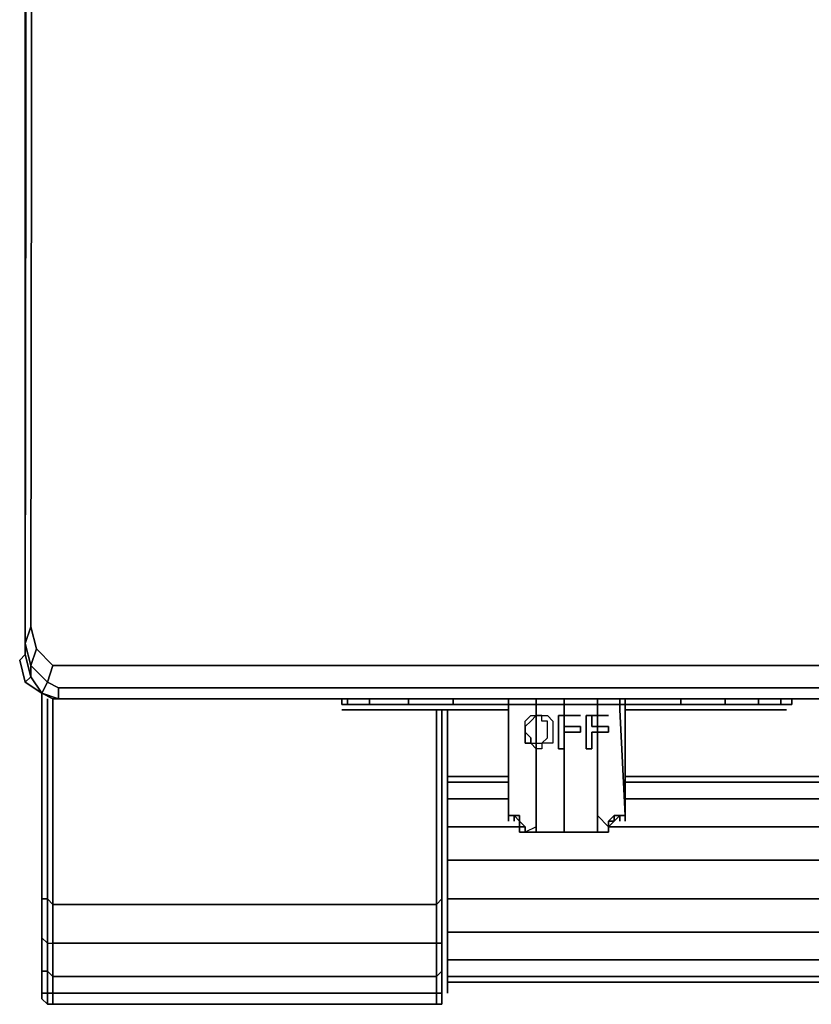
# Model space of a CAD drawing. Units: inches. Extents: x 0 to 29.9, y -31.2 to 0.
# Drawn here: x 0 to 4.7, y -31.2 to -25.3 of the extents above; entities that cross this region are included whole.
import ezdxf

# ---------------------------------------------------------------- set-up
doc = ezdxf.new("R2010")
doc.units = ezdxf.units.IN
doc.header["$MEASUREMENT"] = 0
doc.layers.get('0').update_dxf_attribs({"true_color": 0x5890e1})

msp = doc.modelspace()

# ---------------------------------------------------------------- linework, layer by layer
at = {"color": 78}
for points in [[(-0.0017, -29.0415), (-0.0017, -29.1085), (-0.0017, -2.5916)], [(0.0653, -2.6921), (0.0318, -28.941), (-0.0017, -29.0415), (-0.0017, -2.6251)], [(0.0318, -2.6921), (-0.0017, -29.0415)], [(0.0318, -28.941), (0.0653, -29.075), (0.0318, -29.1755), (0.1323, -29.2759), (0.0988, -29.3429), (-0.0017, -29.2759), (0.0318, -29.2424), (0.0988, -29.3429)], [(-0.0017, -29.0415), (0.0318, -28.941)], [(0.0653, -29.075), (0.0318, -28.941)], [(-0.0017, -29.1085), (-0.0017, -29.0415)], [(-0.0017, -29.0415), (0.0318, -29.1755), (0.0318, -29.2424), (-0.0017, -29.1085)], [(-0.0017, -29.1085), (0.0318, -29.2424), (-0.0017, -29.2759), (0.0988, -29.3429), (0.0318, -29.2424), (0.0318, -29.1755), (-0.0017, -29.0415)], [(-0.0017, -29.1085), (-0.0017, -29.0415)], [(-0.0017, -29.1085), (-0.0352, -29.142), (-0.0017, -29.2759), (0.0988, -29.3429), (0.1658, -29.3764), (14.9184, -29.3764), (0.1993, -29.3764), (0.1993, -29.3094), (0.1993, -29.3764), (0.0988, -29.3429), (0.1323, -29.2759), (0.1993, -29.3094), (14.9184, -29.3094), (19.6796, -29.3094), (24.4397, -29.3094), (29.5705, -29.3094), (29.5705, -29.3764), (24.4397, -29.3764)], [(-0.0352, -29.142), (-0.0017, -29.1085)], [(0.1658, -29.1755), (0.0653, -29.075), (0.1658, -29.1755), (0.1323, -29.2759), (0.1993, -29.3094), (0.1993, -29.3764), (14.9184, -29.3764)], [(0.1993, -29.3094), (0.1323, -29.2759), (0.1658, -29.1755), (0.2328, -29.1755)], [(0.2328, -29.1755), (0.1658, -29.1755), (0.2328, -29.1755), (14.9184, -29.1755), (19.6796, -29.1755), (24.4397, -29.1755), (29.537, -29.1755), (29.7379, -29.1755), (29.7379, -29.2759), (29.5705, -29.3094)], [(0.1658, -29.3764), (0.1993, -29.3764), (14.9184, -29.3764)]]:
    msp.add_lwpolyline(points, dxfattribs=at)
for points in [[(-0.0017, -2.5916), (-0.0017, -29.1085)], [(-0.0017, -2.6251), (-0.0017, -29.0415)], [(0.0653, -2.6921), (0.0318, -28.941)], [(-0.0017, -29.0415), (0.0318, -28.941), (0.0653, -29.075), (0.0318, -29.1755)], [(-0.0017, -29.1085), (0.0318, -29.2424), (-0.0017, -29.2759), (-0.0352, -29.142)], [(0.1658, -29.1755), (0.1323, -29.2759), (0.0318, -29.1755), (0.0653, -29.075)], [(-0.0017, -29.2759), (-0.0352, -29.142)], [(0.0318, -29.2424), (0.0318, -29.1755), (0.1323, -29.2759), (0.0988, -29.3429)], [(14.9184, -29.1755), (0.2328, -29.1755)], [(0.0988, -29.3429), (0.1993, -29.3764), (0.1658, -29.3764)], [(0.1658, -29.3764), (0.1993, -29.3764), (0.0988, -29.3429), (0.1658, -29.3764)], [(0.1993, -29.3094), (14.9184, -29.3094)], [(14.9184, -29.3764), (0.1658, -29.3764)]]:
    msp.add_lwpolyline(points, close=True, dxfattribs=at)
at = {"color": 135}
for points in [[(0.1323, -31.2195), (0.1658, -31.2195), (0.1658, -31.1526), (0.1323, -31.1526), (0.1658, -31.1526), (0.1658, -31.2195), (0.1323, -31.2195), (0.1323, -31.1526), (0.1323, -31.2195), (0.1323, -31.1526), (0.0988, -31.1526), (0.1323, -31.1526), (0.1658, -31.1526), (2.48, -31.1526), (2.48, -31.2195), (2.5134, -31.2195), (2.5134, -31.186), (2.5134, -31.1526), (2.5134, -31.186), (2.5134, -31.2195), (2.5134, -31.1526), (2.5134, -31.0186), (2.5134, -31.1526), (2.5134, -31.0186), (2.5134, -31.1526), (2.48, -31.1526), (2.5134, -31.1526), (2.5134, -31.2195), (2.48, -31.2195), (2.48, -31.1526), (2.5134, -31.1526), (2.5134, -31.2195), (2.5134, -31.186), (2.5134, -31.1526), (2.5134, -31.0186), (2.5134, -30.8176), (2.5134, -31.0186), (2.5134, -30.8176), (2.5134, -30.8511), (2.5134, -30.8176), (2.5134, -30.8511), (2.5134, -31.0186), (2.48, -31.0521), (2.48, -31.1526), (0.1658, -31.1526), (0.1658, -31.2195), (2.48, -31.2195), (0.1658, -31.2195), (0.1323, -31.2195), (0.0988, -31.186), (0.1323, -31.2195), (0.0988, -31.186), (0.0988, -31.1526), (0.0988, -31.1191), (0.0988, -30.9851), (0.0988, -30.8176), (0.0988, -30.5832), (0.0988, -29.3429), (0.0988, -30.5832), (0.0988, -30.8176), (0.0988, -30.5832), (0.0988, -30.8176), (0.0988, -30.9851), (0.0988, -31.1191), (0.0988, -31.1526), (0.0988, -31.186), (0.0988, -31.1526), (0.0988, -31.1191), (0.0988, -30.9851), (0.0988, -30.8176), (0.0988, -31.0186), (0.0988, -30.8176), (0.0988, -30.5832), (0.1323, -30.5832), (0.1323, -30.8511), (0.1658, -30.8511), (0.1658, -30.6167), (0.1323, -30.5832), (0.0988, -30.5832), (0.1323, -30.5832), (0.1323, -30.8511), (0.0988, -30.8176), (0.1323, -30.8511), (0.1323, -30.5832), (0.1323, -29.3764), (0.1323, -30.5832), (0.1658, -30.6167), (0.1658, -29.3764), (0.1658, -30.6167), (0.1323, -30.5832), (0.1323, -29.3764)], [(2.5134, -31.0186), (2.48, -31.0521), (2.48, -30.8511), (2.5134, -30.8511), (2.5134, -31.0186), (2.48, -31.0521), (0.1658, -31.0521), (0.1323, -31.0186), (0.0988, -31.0186), (0.0988, -31.1526), (0.0988, -31.1191), (0.0988, -30.9851), (0.0988, -30.8176), (0.0988, -30.5832), (0.0988, -29.3429)], [(0.0988, -30.5832), (0.0988, -29.3429)], [(2.48, -29.4434), (2.48, -30.6167), (0.1658, -30.6167), (0.1658, -29.3764)], [(2.5469, -29.4434), (2.5469, -30.5832), (2.5469, -30.8176), (2.5469, -30.9851), (2.5469, -31.1191), (2.5469, -31.1526)], [(2.5469, -30.5832), (2.5469, -29.4434), (2.5469, -30.5832), (2.5469, -30.8176), (2.5469, -30.9851), (2.5469, -31.1191), (2.5469, -31.1526)], [(0.1658, -30.8511), (0.1658, -31.0521), (0.1658, -31.1526), (2.48, -31.1526), (2.48, -31.0521), (2.48, -30.8511), (2.5134, -30.8511), (2.5134, -30.5832), (2.48, -30.6167)], [(2.5134, -30.5832), (2.48, -30.6167)], [(2.5134, -31.1526), (2.5134, -31.0186), (2.5134, -30.8511), (2.5134, -30.5832)], [(2.5134, -30.5832), (2.5134, -30.8176)], [(0.1658, -31.0521), (0.1323, -31.0186), (0.1323, -30.8511), (0.1658, -30.8511)], [(0.1658, -31.0521), (0.1323, -31.0186), (0.1323, -31.1526), (0.1323, -31.0186), (0.1323, -30.8511), (0.1658, -30.8511)], [(0.1658, -30.8511), (0.1658, -31.0521)], [(0.0988, -31.0186), (0.1323, -31.0186), (0.1323, -31.1526), (0.0988, -31.1526)], [(0.1658, -31.0521), (2.48, -31.0521), (2.48, -31.1526), (2.48, -31.2195)], [(0.1658, -31.2195), (2.48, -31.2195), (2.5134, -31.2195)]]:
    msp.add_lwpolyline(points, dxfattribs=at)
for points in [[(0.0988, -29.3429), (0.0988, -30.5832)], [(2.48, -29.4434), (2.48, -30.6167)], [(2.5134, -30.5832), (2.5134, -29.4434)], [(2.5134, -29.4434), (2.5134, -30.5832)], [(2.5134, -29.4434), (2.5134, -30.5832)], [(2.48, -30.6167), (2.5134, -30.5832), (2.5134, -30.8511), (2.48, -30.8511)], [(2.5134, -30.5832), (2.5134, -30.8176)], [(2.5469, -31.1191), (2.5469, -30.9851), (2.5469, -30.8176), (2.5469, -30.5832), (2.5469, -30.8176), (2.5469, -30.9851), (2.5469, -31.1191), (2.5469, -31.1526)], [(0.1658, -30.8511), (0.1658, -30.6167), (2.48, -30.6167), (2.48, -30.8511)], [(2.48, -30.8511), (2.48, -30.6167), (0.1658, -30.6167), (0.1658, -30.8511)], [(0.1323, -30.8511), (0.1323, -31.0186), (0.0988, -31.0186), (0.0988, -30.8176)], [(0.1658, -30.8511), (2.48, -30.8511), (2.48, -31.0521), (0.1658, -31.0521)], [(0.0988, -31.1526), (0.0988, -31.0186)], [(0.1658, -31.0521), (0.1658, -31.1526)]]:
    msp.add_lwpolyline(points, close=True, dxfattribs=at)
at = {"color": 208}
for points in [[(1.943, -29.4099), (1.9095, -29.4099), (1.9095, -29.3764), (1.9095, -29.4099), (1.9095, -29.3764)], [(1.943, -29.4099), (1.943, -29.3764)], [(1.943, -29.4099), (2.077, -29.4099)], [(2.077, -29.4099), (1.943, -29.4099)], [(1.943, -29.4099), (2.077, -29.4099)], [(2.077, -29.4099), (1.943, -29.4099)], [(1.943, -29.4099), (2.077, -29.4099)], [(2.077, -29.4099), (1.943, -29.4099)], [(2.077, -29.4099), (1.943, -29.4099)], [(2.077, -29.4099), (1.943, -29.4099)], [(2.077, -29.4099), (1.943, -29.4099)], [(2.077, -29.4099), (2.077, -29.3764)], [(2.077, -29.4099), (2.3114, -29.4099)], [(2.3114, -29.4099), (2.077, -29.4099)], [(2.077, -29.4099), (2.3114, -29.4099)], [(2.3114, -29.4099), (2.077, -29.4099)], [(2.077, -29.4099), (2.3114, -29.4099)], [(2.3114, -29.4099), (2.077, -29.4099)], [(2.3114, -29.4099), (2.077, -29.4099)], [(2.3114, -29.4099), (2.077, -29.4099)], [(2.3114, -29.4099), (2.077, -29.4099)], [(2.3114, -29.4099), (2.3114, -29.3764)], [(2.3114, -29.4099), (2.5804, -29.4099)], [(2.5804, -29.4099), (2.3114, -29.4099)], [(2.3114, -29.4099), (2.5804, -29.4099)], [(2.5804, -29.4099), (2.3114, -29.4099)], [(2.3114, -29.4099), (2.5804, -29.4099)], [(2.5804, -29.4099), (2.3114, -29.4099)], [(2.5804, -29.4099), (2.3114, -29.4099)], [(2.5804, -29.4099), (2.3114, -29.4099)], [(2.5804, -29.4099), (2.3114, -29.4099)], [(2.5804, -29.4099), (2.5804, -29.3764)], [(2.5804, -29.4099), (2.9153, -29.4099)], [(2.9153, -29.4099), (2.5804, -29.4099)], [(2.5804, -29.4099), (2.9153, -29.4099)], [(2.9153, -29.4099), (2.5804, -29.4099)], [(2.5804, -29.4099), (2.9153, -29.4099)], [(2.9153, -29.4099), (2.5804, -29.4099)], [(2.9153, -29.4099), (2.5804, -29.4099)], [(2.9153, -29.4099), (2.5804, -29.4099)], [(2.9153, -29.4099), (2.5804, -29.4099)], [(2.9153, -29.4099), (2.9153, -29.3764)], [(2.9153, -29.4099), (2.9488, -29.4099)], [(2.9153, -29.4099), (3.0828, -29.4099)], [(2.9153, -29.4099), (3.2503, -29.4099)], [(3.2503, -29.4099), (2.9153, -29.4099)], [(3.2503, -29.4099), (2.9153, -29.4099)], [(3.1163, -29.4099), (3.2503, -29.4099)], [(3.2503, -29.4099), (3.2503, -29.3764)], [(3.2503, -29.4099), (3.2838, -29.4099)], [(3.2503, -29.4099), (3.4523, -29.4099)], [(3.2503, -29.4099), (3.6198, -29.4099)], [(3.6198, -29.4099), (3.2503, -29.4099)], [(3.6198, -29.4099), (3.2503, -29.4099)], [(3.4858, -29.4099), (3.6198, -29.4099)], [(3.5863, -29.4099), (3.6198, -29.4099)], [(3.6198, -29.4099), (3.6198, -29.3764)], [(3.6198, -29.4099), (3.9212, -29.4099), (4.2226, -29.4099)], [(3.9212, -29.4099), (3.6198, -29.4099)], [(3.6198, -29.4099), (3.9547, -29.4099)], [(3.9547, -29.4099), (3.6198, -29.4099)], [(3.9547, -29.4099), (3.6198, -29.4099)], [(4.2226, -29.4099), (3.9212, -29.4099), (3.9547, -29.4099)], [(3.9547, -29.4099), (3.9212, -29.4099)], [(3.9212, -29.4099), (3.9547, -29.4099)], [(3.9547, -29.4099), (3.9547, -29.3764)], [(3.9547, -29.4099), (4.2226, -29.4099)], [(4.2226, -29.4099), (3.9547, -29.4099)], [(4.2226, -29.4099), (3.9547, -29.4099)], [(4.2226, -29.4099), (4.2226, -29.3764)], [(4.2226, -29.4099), (4.4246, -29.4099)], [(4.4246, -29.4099), (4.2226, -29.4099)], [(4.2226, -29.4099), (4.4246, -29.4099)], [(4.4246, -29.4099), (4.2226, -29.4099)], [(4.2226, -29.4099), (4.4246, -29.4099)], [(4.4246, -29.4099), (4.2226, -29.4099)], [(4.4246, -29.4099), (4.2226, -29.4099)], [(4.4246, -29.4099), (4.4246, -29.3764)], [(4.4246, -29.4099), (4.5586, -29.4099)], [(4.5586, -29.4099), (4.4246, -29.4099)], [(4.4246, -29.4099), (4.5586, -29.4099)], [(4.5586, -29.4099), (4.4246, -29.4099)], [(4.4246, -29.4099), (4.5586, -29.4099)], [(4.5586, -29.4099), (4.4246, -29.4099)], [(4.5586, -29.4099), (4.4246, -29.4099)], [(4.5586, -29.4099), (4.5586, -29.3764)], [(4.5586, -29.4099), (4.6256, -29.4099)], [(4.6256, -29.4099), (4.5586, -29.4099)], [(4.5586, -29.4099), (4.6256, -29.4099)], [(4.6256, -29.4099), (4.5586, -29.4099)], [(4.5586, -29.4099), (4.6256, -29.4099)], [(4.6256, -29.4099), (4.5586, -29.4099)], [(4.6256, -29.4099), (4.5586, -29.4099)], [(4.6256, -29.3764), (4.6256, -29.4099)], [(1.9095, -29.4434), (1.9765, -29.4434), (2.1105, -29.4434), (2.3114, -29.4434), (2.5804, -29.4434), (2.9153, -29.4434)], [(2.5804, -29.4434), (2.3114, -29.4434), (2.1105, -29.4434), (1.9765, -29.4434)], [(1.9765, -29.4434), (2.1105, -29.4434), (2.3114, -29.4434), (2.5804, -29.4434)], [(3.6198, -29.4434), (3.9212, -29.4434), (4.1891, -29.4434), (4.4246, -29.4434), (4.5586, -29.4434), (4.5921, -29.4434)], [(4.5586, -29.4434), (4.4246, -29.4434), (4.1891, -29.4434), (3.9212, -29.4434)], [(3.9212, -29.4434), (4.1891, -29.4434), (4.4246, -29.4434), (4.5586, -29.4434)]]:
    msp.add_lwpolyline(points, dxfattribs=at)
for points in [[(1.943, -29.4099), (1.9095, -29.4099)], [(1.9095, -29.4099), (1.943, -29.4099)], [(1.9095, -29.4099), (1.943, -29.4099)], [(1.9095, -29.4099), (1.943, -29.4099)], [(1.943, -29.3764), (1.943, -29.4099)], [(2.077, -29.3764), (2.077, -29.4099)], [(2.3114, -29.3764), (2.3114, -29.4099)], [(2.5804, -29.3764), (2.5804, -29.4099)], [(2.9153, -29.3764), (2.9153, -29.4099)], [(2.9488, -29.4099), (2.9153, -29.4099)], [(2.9153, -29.4099), (3.0828, -29.4099)], [(3.1163, -29.4099), (3.2503, -29.4099)], [(3.2503, -29.3764), (3.2503, -29.4099)], [(3.2503, -29.4099), (3.2838, -29.4099)], [(3.2503, -29.4099), (3.4523, -29.4099)], [(3.4858, -29.4099), (3.6198, -29.4099)], [(3.5863, -29.4099), (3.6198, -29.4099)], [(3.6198, -29.3764), (3.6198, -29.4099)], [(3.6198, -29.4099), (3.9212, -29.4099)], [(3.6198, -29.4099), (3.9212, -29.4099)], [(3.9212, -29.4099), (4.2226, -29.4099)], [(3.9212, -29.4099), (4.2226, -29.4099)], [(3.9547, -29.3764), (3.9547, -29.4099)], [(4.2226, -29.3764), (4.2226, -29.4099)], [(4.2226, -29.4099), (4.4246, -29.4099)], [(4.4246, -29.3764), (4.4246, -29.4099)], [(4.4246, -29.4099), (4.5586, -29.4099)], [(4.5586, -29.3764), (4.5586, -29.4099)], [(4.5586, -29.4099), (4.6256, -29.4099)], [(4.6256, -29.3764), (4.6256, -29.4099)], [(1.9765, -29.4434), (1.9095, -29.4434)], [(2.9153, -29.4434), (2.5804, -29.4434)], [(3.9212, -29.4434), (3.6198, -29.4434)], [(4.5921, -29.4434), (4.5586, -29.4434)]]:
    msp.add_lwpolyline(points, close=True, dxfattribs=at)
at = {"color": 55}
for points in [[(2.9153, -29.4434), (2.9153, -29.3764)], [(2.9153, -29.4434), (2.9153, -29.3764)], [(2.9153, -29.3764), (2.9153, -29.4434)], [(2.9153, -29.3764), (2.9153, -29.4434), (2.9153, -29.4099), (2.9153, -29.4434), (2.9153, -30.0797), (2.9153, -29.4434)], [(2.9153, -29.4099), (2.9153, -29.4434)], [(3.0828, -29.3764), (3.0828, -29.4434)], [(3.4523, -29.3764), (3.4523, -29.4434)], [(3.5863, -29.3764), (3.5863, -29.4434)], [(3.6198, -29.4434), (3.6198, -29.3764)], [(3.6198, -29.3764), (3.6198, -29.4434)], [(3.6198, -29.3764), (3.6198, -29.4434)], [(3.6198, -29.4434), (3.6198, -29.4099), (3.6198, -29.4434), (3.6198, -30.0797)], [(2.9153, -29.4434), (2.9153, -30.0797)], [(3.0828, -29.4434), (3.0828, -29.8453)], [(3.2503, -30.0797), (3.2503, -29.4434)], [(3.6198, -30.0797), (3.6198, -29.4434)], [(3.6198, -29.4434), (3.6198, -30.0797)], [(2.9153, -30.1143), (2.9153, -30.0797)], [(2.9153, -30.1143), (2.9153, -30.0797)], [(2.9153, -30.1143), (2.9153, -30.0797)], [(2.9153, -30.1143), (2.9153, -30.0797)], [(2.9153, -30.1143), (2.9153, -30.0797)], [(2.9153, -30.1143), (2.9153, -30.0797)], [(2.9488, -30.1143), (2.9488, -30.0797)], [(2.9488, -30.1143), (2.9488, -30.0797)], [(2.9823, -30.1143), (2.9488, -30.0797), (2.9823, -30.0797)], [(2.9488, -30.1143), (2.9488, -30.0797)], [(2.9823, -30.1143), (2.9823, -30.0797), (2.9488, -30.0797)], [(3.0158, -30.1478), (2.9823, -30.1143)], [(3.0158, -30.1478), (2.9823, -30.1143)], [(2.9823, -30.1143), (3.0158, -30.1478)], [(2.9823, -30.1478), (3.0158, -30.1478), (2.9823, -30.1143), (2.9823, -30.1478)], [(3.0828, -30.0797), (3.0828, -30.1478)], [(3.2503, -30.0797), (3.2503, -30.1478)], [(3.4523, -30.0797), (3.4523, -30.1478)], [(3.5193, -30.1478), (3.4523, -30.0797)], [(3.5193, -30.1143), (3.5528, -30.0797), (3.5863, -30.0797), (3.5528, -30.1143)], [(3.5528, -30.0797), (3.5528, -30.1143), (3.5193, -30.1143), (3.5528, -30.0797)], [(3.5193, -30.1143), (3.5193, -30.1478)], [(3.5193, -30.1478), (3.5528, -30.1143)], [(3.5193, -30.1143), (3.5193, -30.1478), (3.5528, -30.1143)], [(3.5528, -30.0797), (3.5863, -30.0797)], [(3.5863, -30.0797), (3.5528, -30.0797)], [(3.5528, -30.1143), (3.5528, -30.0797)], [(3.5528, -30.0797), (3.5863, -30.0797), (3.5528, -30.1143), (3.5863, -30.0797)], [(3.5863, -30.1143), (3.5863, -30.0797)], [(3.5863, -30.1143), (3.5863, -30.0797)], [(3.5863, -30.1143), (3.5863, -30.0797)], [(3.5863, -30.1143), (3.5863, -30.0797)], [(3.5863, -30.1143), (3.5863, -30.0797)], [(3.5863, -30.1143), (3.5863, -30.0797)], [(3.6198, -30.1143), (3.6198, -30.0797)], [(3.0158, -30.1813), (2.9823, -30.1813), (2.9823, -30.1478), (3.0158, -30.1478)], [(2.9823, -30.1813), (2.9823, -30.1478)], [(3.0158, -30.1813), (2.9823, -30.1813)], [(3.0158, -30.1813), (2.9823, -30.1813)], [(3.0158, -30.1813), (3.0158, -30.1478)], [(3.0158, -30.1813), (3.0158, -30.1478)], [(3.0828, -30.1813), (3.0828, -30.1478), (3.0158, -30.1813)], [(3.0158, -30.1478), (3.0158, -30.1813)], [(3.0828, -30.1813), (3.0158, -30.1813)], [(3.0828, -30.1813), (3.0158, -30.1813)], [(3.0158, -30.1813), (3.0493, -30.1813), (3.0828, -30.1813)], [(3.0828, -30.1813), (3.2503, -30.1813)], [(3.0828, -30.1813), (3.2503, -30.1813)], [(3.2503, -30.1478), (3.2503, -30.1813)], [(3.2503, -30.1813), (3.4523, -30.1813)], [(3.2503, -30.1813), (3.4523, -30.1813)], [(3.4523, -30.1813), (3.2503, -30.1813)], [(3.4523, -30.1478), (3.4523, -30.1813)], [(3.5193, -30.1813), (3.4523, -30.1813)], [(3.5193, -30.1813), (3.4523, -30.1813)], [(3.4858, -30.1813), (3.4523, -30.1813), (3.5193, -30.1813)], [(3.5193, -30.1813), (3.5193, -30.1478)]]:
    msp.add_lwpolyline(points, close=True, dxfattribs=at)
for points in [[(2.9153, -29.3764), (2.9153, -29.4434)], [(3.0158, -30.1813), (3.0493, -30.1813), (3.0828, -30.1813), (3.0828, -30.1478), (3.0828, -30.0797), (3.0828, -29.8453), (3.0828, -29.4434), (3.0828, -29.3764)], [(3.0828, -30.1813), (3.2503, -30.1813), (3.2503, -30.1478), (3.2503, -30.0797), (3.2503, -29.4434), (3.2503, -29.3764), (3.2503, -29.4434), (3.2503, -29.3764)], [(3.4523, -29.3764), (3.4523, -29.4434)], [(3.6198, -30.0797), (3.5863, -29.4434), (3.5863, -29.3764)], [(3.6198, -29.4099), (3.6198, -29.4434)], [(2.9153, -29.4434), (2.9153, -30.0797)], [(2.9153, -30.0797), (2.9153, -29.4434)], [(2.9153, -30.0797), (2.9153, -29.4434)], [(2.9153, -29.4434), (2.9153, -30.0797)], [(2.9153, -29.4434), (2.9153, -30.0797)], [(2.9153, -30.0797), (2.9153, -29.4434)], [(2.9153, -29.4434), (2.9153, -30.0797)], [(2.9153, -29.4434), (2.9153, -30.0797)], [(2.9153, -30.0797), (2.9153, -29.4434)], [(2.9153, -29.4434), (2.9153, -30.0797)], [(2.9153, -30.0797), (2.9153, -29.4434)], [(2.9153, -30.0797), (2.9153, -29.4434)], [(2.9153, -30.0797), (2.9153, -29.4434)], [(2.9153, -29.4434), (2.9153, -30.0797)], [(2.9153, -29.4434), (2.9153, -30.0797)], [(2.9153, -29.4434), (2.9153, -30.0797), (2.9488, -30.0797), (2.9153, -30.0797)], [(3.4523, -29.4434), (3.4523, -29.8453), (3.4523, -30.0797)], [(3.4523, -30.0797), (3.4523, -29.8453), (3.4523, -29.4434)], [(3.5193, -30.1813), (3.4523, -30.1813), (3.4523, -30.1478), (3.4523, -30.0797), (3.4523, -29.8453), (3.4523, -29.4434)], [(3.5863, -29.4434), (3.6198, -30.0797)], [(3.5863, -30.0797), (3.6198, -30.0797), (3.6198, -29.4434)], [(3.5863, -29.4434), (3.6198, -30.0797), (3.5863, -30.0797), (3.6198, -30.0797), (3.6198, -29.4434)], [(3.6198, -30.0797), (3.6198, -29.4434)], [(3.6198, -30.0797), (3.6198, -29.4434)], [(3.6198, -29.4434), (3.6198, -30.0797)], [(3.6198, -29.4434), (3.6198, -30.0797)], [(3.6198, -30.0797), (3.6198, -29.4434)], [(3.6198, -30.0797), (3.6198, -29.4434)], [(3.6198, -29.4434), (3.6198, -30.0797)], [(3.6198, -29.4434), (3.6198, -30.0797)], [(3.6198, -30.0797), (3.6198, -29.4434)], [(3.0828, -30.0797), (3.0828, -29.8453)], [(3.0828, -29.8453), (3.0828, -30.0797)], [(2.9488, -30.0797), (2.9153, -30.0797)], [(2.9153, -30.0797), (2.9488, -30.0797)], [(2.9153, -30.0797), (2.9153, -30.1143)], [(2.9488, -30.0797), (2.9153, -30.0797)], [(2.9488, -30.0797), (2.9153, -30.0797)], [(2.9488, -30.0797), (2.9153, -30.0797)], [(2.9153, -30.0797), (2.9488, -30.0797)], [(2.9488, -30.0797), (2.9153, -30.0797)], [(2.9488, -30.0797), (2.9153, -30.0797)], [(2.9153, -30.0797), (2.9488, -30.0797)], [(2.9488, -30.0797), (2.9153, -30.0797)], [(2.9488, -30.0797), (2.9823, -30.1143), (2.9823, -30.1478), (2.9823, -30.1813), (3.0158, -30.1813), (3.0828, -30.1813)], [(2.9488, -30.0797), (2.9823, -30.1143)], [(2.9823, -30.1143), (2.9488, -30.0797)], [(2.9823, -30.1143), (2.9488, -30.0797)], [(2.9823, -30.1143), (2.9488, -30.0797)], [(2.9823, -30.1143), (2.9823, -30.0797), (2.9488, -30.0797)], [(3.0158, -30.1478), (2.9823, -30.1478), (2.9823, -30.1143)], [(2.9823, -30.1143), (3.0158, -30.1478)], [(3.0158, -30.1478), (2.9823, -30.1143)], [(3.4523, -30.0797), (3.5193, -30.1478), (3.4523, -30.0797), (3.5193, -30.1478), (3.5193, -30.1813)], [(3.5193, -30.1478), (3.5193, -30.1143), (3.5528, -30.1143), (3.5193, -30.1143), (3.5528, -30.1143), (3.5863, -30.0797)], [(3.5863, -30.0797), (3.5528, -30.1143), (3.5193, -30.1478)], [(3.5863, -30.0797), (3.5528, -30.0797), (3.5193, -30.1143), (3.5193, -30.1478)], [(3.5193, -30.1478), (3.5528, -30.1143)], [(3.5193, -30.1478), (3.5528, -30.1143), (3.5193, -30.1478), (3.5193, -30.1813)], [(3.5528, -30.0797), (3.5863, -30.0797)], [(3.5528, -30.1143), (3.5863, -30.0797)], [(3.6198, -30.0797), (3.5863, -30.0797)], [(3.5863, -30.0797), (3.6198, -30.0797)], [(3.6198, -30.0797), (3.5863, -30.0797)], [(3.6198, -30.0797), (3.5863, -30.0797)], [(3.6198, -30.0797), (3.5863, -30.0797)], [(3.5863, -30.0797), (3.6198, -30.0797)], [(3.6198, -30.0797), (3.5863, -30.0797)], [(3.6198, -30.0797), (3.5863, -30.0797)], [(3.5863, -30.0797), (3.6198, -30.0797)], [(3.0158, -30.1813), (3.0158, -30.1478)], [(3.0828, -30.1478), (3.0828, -30.1813), (3.0158, -30.1813)], [(3.0828, -30.1813), (3.0828, -30.1478), (3.0158, -30.1813)], [(3.0158, -30.1813), (3.0158, -30.1478)], [(3.0828, -30.1813), (3.0493, -30.1813), (3.0158, -30.1813)], [(3.0828, -30.1813), (3.0158, -30.1813)], [(3.0493, -30.1813), (3.0828, -30.1813)], [(3.2503, -30.1813), (3.0828, -30.1813)], [(3.0828, -30.1813), (3.2503, -30.1813)], [(3.2503, -30.1813), (3.0828, -30.1813)], [(3.0828, -30.1813), (3.2503, -30.1813)], [(3.2503, -30.1813), (3.0828, -30.1813)], [(3.0828, -30.1813), (3.2503, -30.1813)], [(3.4523, -30.1813), (3.2503, -30.1813)], [(3.2503, -30.1813), (3.4523, -30.1813)], [(3.4523, -30.1813), (3.2503, -30.1813)], [(3.2503, -30.1813), (3.4523, -30.1813)], [(3.4523, -30.1813), (3.2503, -30.1813)], [(3.2503, -30.1813), (3.4523, -30.1813), (3.5193, -30.1813)], [(3.4523, -30.1813), (3.5193, -30.1813)], [(3.5193, -30.1813), (3.4858, -30.1813), (3.4523, -30.1813)], [(3.5193, -30.1813), (3.4523, -30.1813)], [(3.4523, -30.1813), (3.4858, -30.1813), (3.5193, -30.1813)], [(3.4858, -30.1813), (3.5193, -30.1813)], [(3.5193, -30.1478), (3.5193, -30.1813)], [(3.5193, -30.1813), (3.5193, -30.1478)], [(3.5193, -30.1478), (3.5193, -30.1813)], [(3.5193, -30.1813), (3.5193, -30.1478)], [(3.5193, -30.1478), (3.5193, -30.1813)], [(3.5193, -30.1813), (3.5193, -30.1478)], [(3.5193, -30.1478), (3.5193, -30.1813)], [(3.5193, -30.1478), (3.5193, -30.1813)]]:
    msp.add_lwpolyline(points, dxfattribs=at)
at = {"color": 151}
for points in [[(3.0828, -29.4769), (3.0493, -29.5104), (3.0158, -29.5439), (3.0158, -29.5104), (3.0493, -29.4769)], [(3.0158, -29.5439), (3.0158, -29.5774), (3.0158, -29.5439), (3.0158, -29.5104), (3.0493, -29.4769), (3.0828, -29.4769), (3.0493, -29.5104)], [(3.1163, -29.4769), (3.0828, -29.4769)], [(3.1163, -29.4769), (3.1498, -29.4769), (3.1833, -29.5104), (3.1833, -29.5439), (3.1833, -29.5774), (3.1833, -29.6109), (3.1833, -29.6443), (3.1498, -29.6443), (3.1163, -29.6443), (3.1498, -29.6109), (3.1498, -29.5774), (3.1498, -29.5439), (3.1498, -29.5104), (3.1163, -29.5104)], [(3.2503, -29.6778), (3.2503, -29.5774), (3.2503, -29.5439), (3.2503, -29.4769), (3.2168, -29.4769), (3.2168, -29.6778)], [(3.3507, -29.4769), (3.2503, -29.4769)], [(3.2503, -29.4769), (3.3507, -29.4769)], [(3.3842, -29.6778), (3.4188, -29.6778), (3.4188, -29.5774), (3.4523, -29.5774), (3.4523, -29.5439), (3.4188, -29.5439), (3.4188, -29.4769), (3.4523, -29.4769), (3.3842, -29.4769)], [(3.4523, -29.4769), (3.5193, -29.4769)], [(3.4523, -29.4769), (3.5193, -29.4769)], [(3.0158, -29.5774), (3.0158, -29.5439)], [(3.0158, -29.5774), (3.0493, -29.6109), (3.0493, -29.6443), (3.0158, -29.6443), (3.0158, -29.6109)], [(3.0158, -29.6109), (3.0158, -29.6443), (3.0493, -29.6443), (3.0493, -29.6109), (3.0158, -29.5774)], [(3.3507, -29.5439), (3.3507, -29.5774), (3.2503, -29.5774), (3.2503, -29.5439)], [(3.2503, -29.5439), (3.2503, -29.5774), (3.3507, -29.5774), (3.3507, -29.5439)], [(3.4523, -29.5439), (3.5193, -29.5439), (3.5193, -29.5774), (3.4523, -29.5774)], [(3.4523, -29.5439), (3.4523, -29.5774), (3.5193, -29.5774), (3.5193, -29.5439)], [(3.0828, -29.6778), (3.0493, -29.6443), (3.0828, -29.6443), (3.1163, -29.6443), (3.1163, -29.6778)], [(3.0828, -29.6778), (3.0493, -29.6443), (3.0828, -29.6443)], [(3.1163, -29.6778), (3.0828, -29.6778), (3.0828, -29.6443), (3.1163, -29.6443)]]:
    msp.add_lwpolyline(points, close=True, dxfattribs=at)
for points in [[(3.0828, -29.4769), (3.1163, -29.4769), (3.1498, -29.4769), (3.1833, -29.5104), (3.1833, -29.5439), (3.1833, -29.5774), (3.1833, -29.6109), (3.1833, -29.6443), (3.1498, -29.6443), (3.1163, -29.6443), (3.1498, -29.6109), (3.1498, -29.5774), (3.1498, -29.5439), (3.1498, -29.5104), (3.1163, -29.5104), (3.1163, -29.4769)], [(3.2503, -29.5774), (3.2503, -29.6778), (3.2168, -29.6778), (3.2168, -29.4769), (3.2503, -29.4769), (3.2503, -29.5439)], [(3.4523, -29.5774), (3.4188, -29.5774), (3.4188, -29.6778), (3.3842, -29.6778), (3.3842, -29.4769), (3.4523, -29.4769)], [(3.4523, -29.4769), (3.4188, -29.4769), (3.4188, -29.5439), (3.4523, -29.5439)], [(3.0828, -29.6443), (3.0828, -29.6778)]]:
    msp.add_lwpolyline(points, dxfattribs=at)
at = {"color": 185}
for points in [[(2.6139, -29.8453), (2.5469, -29.8453)], [(2.6139, -29.8788), (2.5469, -29.8788)], [(2.9153, -29.8453), (2.6139, -29.8453)], [(2.9153, -29.8788), (2.6139, -29.8788)], [(6.9052, -29.8453), (3.6198, -29.8453)], [(6.9052, -29.8788), (3.6198, -29.8788)], [(2.6139, -29.9793), (2.5469, -29.9793)], [(2.9153, -29.9793), (2.6139, -29.9793)], [(6.9052, -29.9793), (3.6198, -29.9793)], [(2.6139, -30.1478), (2.5469, -30.1478)], [(2.9823, -30.1478), (2.6139, -30.1478)], [(6.9722, -30.1478), (3.5193, -30.1478)], [(2.6139, -30.3488), (2.5469, -30.3488)], [(2.6139, -30.3488), (27.2898, -30.3488)], [(2.6139, -30.5832), (2.5469, -30.5832)], [(2.6139, -30.5832), (27.2898, -30.5832)], [(2.6139, -30.7841), (2.5469, -30.7841)], [(2.6139, -30.7841), (27.2898, -30.7841)], [(2.6139, -30.9516), (2.5469, -30.9516)], [(2.6139, -30.9516), (27.2898, -30.9516)], [(2.6139, -31.0521), (2.5469, -31.0521)], [(2.6139, -31.0521), (27.2898, -31.0521)], [(2.5469, -31.0856), (2.6139, -31.0856)], [(2.6139, -31.0856), (27.2898, -31.0856)]]:
    msp.add_lwpolyline(points, dxfattribs=at)
for points in [[(2.5469, -29.8453), (2.6139, -29.8453)], [(2.6139, -29.8788), (2.5469, -29.8788)], [(2.6139, -29.8453), (2.9153, -29.8453)], [(2.9153, -29.8788), (2.6139, -29.8788)], [(3.6198, -29.8453), (6.9052, -29.8453)], [(6.9052, -29.8788), (3.6198, -29.8788)], [(2.6139, -29.9793), (2.5469, -29.9793)], [(2.9153, -29.9793), (2.6139, -29.9793)], [(6.9052, -29.9793), (3.6198, -29.9793)], [(2.5469, -30.1478), (2.6139, -30.1478)], [(2.6139, -30.1478), (2.9823, -30.1478)], [(3.5193, -30.1478), (6.9722, -30.1478)], [(2.6139, -30.3488), (2.5469, -30.3488)], [(2.6139, -30.3488), (27.2898, -30.3488)], [(2.6139, -30.5832), (2.5469, -30.5832)], [(2.6139, -30.5832), (27.2898, -30.5832)], [(2.6139, -30.7841), (2.5469, -30.7841)], [(2.6139, -30.7841), (27.2898, -30.7841)], [(2.6139, -30.9516), (2.5469, -30.9516)], [(2.6139, -30.9516), (27.2898, -30.9516)], [(2.6139, -31.0521), (2.5469, -31.0521)], [(2.6139, -31.0521), (27.2898, -31.0521)], [(2.6139, -31.0856), (2.5469, -31.0856)], [(2.6139, -31.0856), (27.2898, -31.0856)]]:
    msp.add_lwpolyline(points, close=True, dxfattribs=at)

doc.saveas('drawing.dxf')
